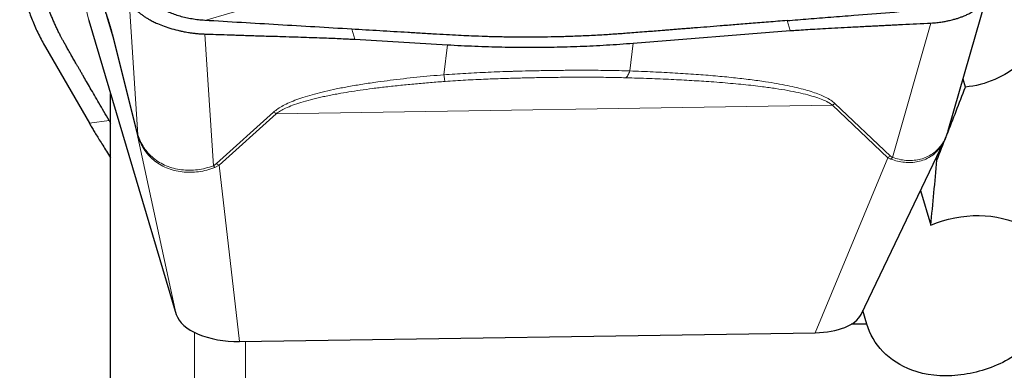
# Model space of a CAD drawing. Units: millimetres. Extents: x 5 to 292, y 5 to 205.
# Drawn here: x 82 to 92, y 76 to 79 of the extents above; entities that cross this region are included whole.
import ezdxf

# ---------------------------------------------------------------- set-up
doc = ezdxf.new("R2010")
doc.units = ezdxf.units.MM

msp = doc.modelspace()

# ---------------------------------------------------------------- linework, layer by layer
at = {"color": 8, "linetype": 'Continuous', "lineweight": 0}
for p, q in [((82.4065, 79.03), (82.1329, 80.2014)), ((82.8113, 79.2302), (82.8973, 77.8838)), ((82.5843, 79.0777), (82.6471, 78.8665)), ((85.0464, 78.9441), (85.0767, 78.8424)), ((89.4222, 79.0305), (89.4524, 78.9291)), ((90.8659, 79.0061), (90.4782, 77.6561)), ((82.6471, 78.8665), (82.6493, 78.8719)), ((82.6471, 78.8665), (82.8878, 77.9052)), ((82.89, 77.9106), (82.6493, 78.8719)), ((83.6567, 77.5716), (83.5721, 78.8952)), ((85.9721, 78.4856), (86.0082, 78.787)), ((87.8405, 78.5246), (87.8737, 78.8033)), ((84.2891, 78.0947), (89.876, 78.1813)), ((89.876, 78.1813), (89.9016, 78.1978)), ((89.876, 78.1813), (90.4342, 77.6528)), ((90.4598, 77.6693), (89.9016, 78.1978)), ((84.2621, 78.1108), (83.6871, 77.5926)), ((83.7142, 77.5765), (84.2891, 78.0947)), ((82.6091, 78.0262), (82.4105, 77.9991)), ((82.8878, 77.9052), (83.2843, 76.0774)), ((82.8969, 77.8727), (82.8878, 77.9052)), ((82.8973, 77.8838), (82.89, 77.9106)), ((82.8969, 77.8727), (82.8973, 77.8838)), ((90.4782, 77.6561), (90.4598, 77.6693)), ((90.4609, 77.6387), (90.4782, 77.6561)), ((83.6871, 77.5926), (83.6567, 77.5716)), ((83.6722, 77.554), (83.6567, 77.5716)), ((83.7142, 77.5765), (83.6722, 77.554)), ((83.9196, 75.8045), (83.7142, 77.5765)), ((90.4342, 77.6528), (89.7042, 75.8942)), ((90.4609, 77.6387), (90.4342, 77.6528)), ((83.4681, 72.5602), (83.4681, 75.8969)), ((83.9778, 72.7037), (83.9778, 75.8054))]:
    msp.add_line(p, q, dxfattribs=at)
at = {"color": 7, "linetype": 'Continuous', "lineweight": 30}
for p, q in [((91.0406, 77.9269), (91.4331, 79.2936)), ((82.4065, 79.03), (83.2843, 76.0774)), ((85.0767, 78.8424), (86.0082, 78.787)), ((87.8737, 78.8034), (89.4524, 78.9291)), ((81.9689, 78.7636), (82.4105, 77.9991)), ((91.2121, 78.3625), (91.1885, 78.4418)), ((82.6248, 74.1388), (82.6248, 78.2957)), ((82.6091, 78.0263), (82.6248, 77.9991)), ((91.038, 77.9218), (91.0397, 77.9271)), ((90.1638, 76.0774), (91.0023, 77.8252)), ((90.9267, 77.6288), (90.9196, 77.6527)), ((90.7608, 77.3218), (90.8641, 76.9744)), ((90.2232, 75.9807), (90.1827, 76.1169)), ((90.2232, 75.9807), (90.0633, 75.979)), ((83.9196, 75.8045), (89.7042, 75.8942))]:
    msp.add_line(p, q, dxfattribs=at)
at = {"color": 8, "linetype": 'Continuous', "lineweight": 0, "flags": 128}
msp.add_lwpolyline([(84.0775, 79.1754), (83.8235, 79.1037), (83.5693, 79.0319)], dxfattribs=at)
at = {"color": 8, "linetype": 'Continuous', "lineweight": 0}
for centre, radius, start, end in [((84.4207, 78.346), 0.2837, 235.99215, 242.35935), ((82.8964, 77.9048), 0.00861, 138.03719, 177.82826), ((90.2968, 77.8937), 0.2774, 299.69385, 305.99096), ((83.8459, 77.8279), 0.2838, 235.98311, 242.34483)]:
    msp.add_arc(centre, radius, start, end, dxfattribs=at)
at = {"color": 7, "linetype": 'Continuous', "lineweight": 30}
for centre, major_axis, ratio, start_param, end_param in [((82.9818, 79.0283), (0.5811, -0.0597), 0.491666, 3.309402, 3.341729), ((86.9227, 89.7177), (6.1334, 24.8495), 0.292223, 4.289356, 4.311151), ((86.9227, 89.7177), (6.1334, 24.8495), 0.292223, 4.277775, 4.288664), ((87.2259, 91.0972), (-0.3975, 24.8887), 0.166786, 4.106338, 4.137935), ((83.8534, 76.0969), (0.5754, -0.0333), 0.505057, 3.322147, 4.856831), ((89.5967, 76.1859), (0.5811, -0.0597), 0.491666, 4.948638, 6.108282)]:
    msp.add_ellipse(centre, major_axis=major_axis, ratio=ratio, start_param=start_param, end_param=end_param, dxfattribs=at)
at = {"color": 8, "linetype": 'Continuous', "lineweight": 0}
for points, knots in [([(82.6493, 78.8719), (82.6437, 78.8934), (82.6316, 78.9395), (82.6119, 79.0057), (82.5905, 79.0737), (82.5673, 79.143), (82.5417, 79.2168), (82.5134, 79.295), (82.4825, 79.3776), (82.4491, 79.4647), (82.4099, 79.5645), (82.3645, 79.677), (82.3126, 79.8025), (82.2572, 79.9339), (82.198, 80.0713), (82.1353, 80.2146), (82.0689, 80.3639), (82.0235, 80.4642), (82.0002, 80.5158)], [0, 0, 0, 0, 0.02913, 0.062445, 0.094644, 0.130388, 0.169807, 0.212995, 0.260026, 0.310956, 0.365829, 0.439345, 0.518493, 0.603316, 0.693853, 0.790129, 0.892172, 1, 1, 1, 1]), ([(82.6195, 78.9655), (82.6236, 78.9517), (82.6331, 78.9201), (82.642, 78.8858), (82.6471, 78.8665)], [0, 0, 0, 0, 0.434732, 1, 1, 1, 1]), ([(85.9721, 78.4856), (85.9267, 78.4818), (85.8362, 78.4742), (85.7012, 78.4612), (85.5673, 78.4468), (85.4363, 78.4311), (85.3244, 78.4163), (85.2323, 78.4031), (85.1585, 78.3918), (85.0876, 78.3803), (85.0197, 78.3685), (84.9547, 78.3564), (84.8738, 78.3404), (84.7796, 78.3198), (84.6749, 78.2937), (84.5805, 78.2664), (84.4964, 78.2379), (84.4224, 78.2084), (84.359, 78.1776), (84.3051, 78.1461), (84.2759, 78.1221), (84.2621, 78.1108)], [0, 0, 0, 0, 0.07588, 0.151284, 0.226227, 0.300728, 0.37172, 0.414969, 0.456662, 0.496805, 0.535402, 0.572462, 0.607993, 0.674236, 0.73523, 0.791081, 0.841925, 0.887945, 0.929385, 0.966582, 1, 1, 1, 1]), ([(87.8404, 78.5246), (87.7702, 78.5265), (87.6293, 78.5301), (87.4127, 78.5315), (87.2168, 78.5309), (87.0428, 78.5289), (86.8982, 78.5263), (86.7971, 78.524), (86.7405, 78.5225), (86.7228, 78.522), (86.7051, 78.5215), (86.6873, 78.521), (86.6695, 78.5205), (86.58, 78.5178), (86.4207, 78.5121), (86.1937, 78.5012), (86.0452, 78.4907), (85.9721, 78.4856)], [0, 0, 0, 0, 0.117315, 0.235566, 0.354959, 0.434484, 0.51464, 0.585738, 0.59509, 0.604452, 0.613823, 0.623204, 0.632595, 0.641996, 0.765004, 0.884254, 1, 1, 1, 1]), ([(85.9721, 78.4856), (85.9732, 78.4779), (85.9755, 78.4623), (85.9788, 78.4436), (85.982, 78.4284), (85.984, 78.4221), (85.9849, 78.419)], [0, 0, 0, 0, 0.249554, 0.5014522, 0.7525936, 1, 1, 1, 1]), ([(85.9849, 78.419), (86.0535, 78.4236), (86.1909, 78.4328), (86.3557, 78.4404), (86.4788, 78.4452), (86.5603, 78.4481), (86.6481, 78.4508), (86.7313, 78.453), (86.812, 78.4549), (86.887, 78.4565), (86.9669, 78.4579), (87.0539, 78.4592), (87.1519, 78.4604), (87.2831, 78.4614), (87.4425, 78.4615), (87.6228, 78.4602), (87.7414, 78.4575), (87.8007, 78.4561)], [0, 0, 0, 0, 0.111732, 0.223764, 0.267912, 0.312154, 0.356505, 0.411265, 0.44812, 0.48868, 0.534171, 0.579545, 0.63192, 0.696181, 0.797212, 0.898437, 1, 1, 1, 1]), ([(87.8405, 78.5246), (87.8377, 78.5165), (87.8322, 78.5003), (87.8224, 78.4809), (87.8119, 78.4654), (87.8044, 78.4592), (87.8007, 78.4561)], [0, 0, 0, 0, 0.248357, 0.499996, 0.751642, 1, 1, 1, 1]), ([(87.8007, 78.4561), (87.8792, 78.4537), (88.0317, 78.449), (88.2529, 78.4396), (88.46, 78.4286), (88.6313, 78.4175), (88.7698, 78.407), (88.8783, 78.3977), (88.9813, 78.3878), (89.0788, 78.3774), (89.1867, 78.3645), (89.3026, 78.3486), (89.4236, 78.3289), (89.5314, 78.3078), (89.6261, 78.2854), (89.7079, 78.2619), (89.7764, 78.2369), (89.8327, 78.2114), (89.8624, 78.1908), (89.876, 78.1813)], [0, 0, 0, 0, 0.108485, 0.210764, 0.306847, 0.396747, 0.450099, 0.501017, 0.549509, 0.595579, 0.639236, 0.703403, 0.761941, 0.814902, 0.862359, 0.904411, 0.941204, 0.972955, 1, 1, 1, 1]), ([(89.9016, 78.1978), (89.888, 78.2091), (89.8589, 78.2332), (89.8058, 78.2619), (89.7456, 78.2885), (89.6785, 78.3126), (89.6021, 78.3356), (89.5162, 78.3575), (89.4209, 78.3783), (89.3161, 78.3979), (89.1918, 78.4181), (89.0463, 78.4382), (88.8782, 78.4575), (88.6967, 78.475), (88.5018, 78.4904), (88.2934, 78.5039), (88.0716, 78.5156), (87.9189, 78.5215), (87.8405, 78.5246)], [0, 0, 0, 0, 0.02913, 0.062446, 0.094644, 0.130388, 0.169807, 0.212996, 0.260026, 0.310956, 0.365828, 0.439345, 0.518493, 0.603316, 0.693852, 0.790129, 0.892172, 1, 1, 1, 1]), ([(84.2891, 78.0947), (84.3026, 78.1043), (84.3314, 78.1249), (84.3866, 78.1529), (84.4552, 78.1815), (84.539, 78.2098), (84.6163, 78.2315), (84.6832, 78.2482), (84.7362, 78.2604), (84.7921, 78.2724), (84.8509, 78.2841), (84.9262, 78.2981), (85.0202, 78.3139), (85.1351, 78.3313), (85.2594, 78.3482), (85.395, 78.3647), (85.5388, 78.3804), (85.6877, 78.3949), (85.8363, 78.4079), (85.9354, 78.4153), (85.9849, 78.419)], [0, 0, 0, 0, 0.030911, 0.066179, 0.111341, 0.162855, 0.220975, 0.250721, 0.28199, 0.314794, 0.349144, 0.38505, 0.446209, 0.512489, 0.583912, 0.660497, 0.745748, 0.830739, 0.915485, 1, 1, 1, 1]), ([(83.6722, 77.554), (83.6453, 77.5447), (83.5915, 77.5259), (83.5086, 77.5101), (83.4253, 77.5037), (83.3427, 77.508), (83.262, 77.523), (83.1855, 77.5486), (83.1154, 77.5841), (83.0537, 77.6284), (83.0009, 77.6802), (82.9572, 77.7387), (82.9217, 77.8025), (82.9051, 77.8494), (82.8969, 77.8727)], [0, 0, 0, 0, 0.082602, 0.165478, 0.248928, 0.333248, 0.418731, 0.505662, 0.592026, 0.676391, 0.759053, 0.840326, 0.920532, 1, 1, 1, 1]), ([(82.8973, 77.8838), (82.9058, 77.861), (82.9228, 77.8153), (82.9584, 77.7532), (83.0017, 77.6967), (83.0537, 77.6467), (83.114, 77.604), (83.1822, 77.5697), (83.2565, 77.5446), (83.3348, 77.5296), (83.4152, 77.5248), (83.4964, 77.5303), (83.5776, 77.545), (83.6303, 77.5628), (83.6567, 77.5716)], [0, 0, 0, 0, 0.079918, 0.160323, 0.241589, 0.324077, 0.408133, 0.494084, 0.580722, 0.665998, 0.75023, 0.833747, 0.91689, 1, 1, 1, 1]), ([(90.4782, 77.6561), (90.5007, 77.6489), (90.5458, 77.6343), (90.6141, 77.6243), (90.6817, 77.6234), (90.7475, 77.6327), (90.8103, 77.6522), (90.8686, 77.6819), (90.9204, 77.7209), (90.9645, 77.7684), (91.0002, 77.8235), (91.0248, 77.8748), (91.0346, 77.9097), (91.038, 77.9218)], [0, 0, 0, 0, 0.090993, 0.182539, 0.275066, 0.368985, 0.464689, 0.56255, 0.661194, 0.758286, 0.85419, 0.949281, 1, 1, 1, 1]), ([(91.0014, 77.8256), (90.999, 77.8199), (90.9876, 77.7928), (90.9588, 77.7511), (90.9146, 77.7016), (90.8615, 77.6615), (90.8016, 77.6311), (90.737, 77.6116), (90.6693, 77.6027), (90.5999, 77.6044), (90.53, 77.6155), (90.4839, 77.631), (90.4609, 77.6387)], [0, 0, 0, 0, 0.028686, 0.137732, 0.248282, 0.360704, 0.472394, 0.581497, 0.6884, 0.793504, 0.89723, 1, 1, 1, 1])]:
    msp.add_open_spline(points, degree=3, knots=knots, dxfattribs=at)
at = {"color": 7, "linetype": 'Continuous', "lineweight": 30}
for points, knots in [([(82.0101, 80.4754), (82.0216, 80.4499), (82.0451, 80.3982), (82.0795, 80.3215), (82.1124, 80.2478), (82.1424, 80.18), (82.1697, 80.118), (82.195, 80.0601), (82.22, 80.0024), (82.2455, 79.9432), (82.2717, 79.8819), (82.2976, 79.8207), (82.3226, 79.7612), (82.3445, 79.7084), (82.3629, 79.6637), (82.3783, 79.6259), (82.3929, 79.5899), (82.4074, 79.5539), (82.4229, 79.515), (82.4404, 79.4708), (82.4597, 79.4214), (82.4807, 79.3667), (82.5032, 79.3072), (82.5271, 79.2426), (82.5508, 79.1764), (82.5729, 79.1126), (82.5924, 79.0538), (82.6092, 79.0007), (82.6194, 78.9662), (82.6241, 78.9504)], [0, 0, 0, 0, 0.056445, 0.114583, 0.168079, 0.216932, 0.261142, 0.301128, 0.340151, 0.382771, 0.425065, 0.467036, 0.508265, 0.545819, 0.573181, 0.597752, 0.62111, 0.644607, 0.668731, 0.69707, 0.730348, 0.763511, 0.800442, 0.841123, 0.881334, 0.917357, 0.949169, 0.976727, 1, 1, 1, 1]), ([(82.6091, 78.0262), (82.5915, 78.0567), (82.5575, 78.1153), (82.5083, 78.2001), (82.4629, 78.2785), (82.4213, 78.3504), (82.3834, 78.4159), (82.3532, 78.468), (82.33, 78.5081), (82.3129, 78.5376), (82.2972, 78.5649), (82.2827, 78.59), (82.2695, 78.6128), (82.2537, 78.6403), (82.2352, 78.6724), (82.2124, 78.7122), (82.1899, 78.7517), (82.1685, 78.7895), (82.1506, 78.8214), (82.1352, 78.8492), (82.1199, 78.8779), (82.1028, 78.9113), (82.0841, 78.9496), (82.0655, 78.9899), (82.048, 79.0302), (82.0274, 79.0808), (82.0048, 79.1419), (81.9817, 79.2136), (81.9619, 79.2856), (81.9453, 79.358), (81.932, 79.4307), (81.922, 79.5028), (81.9163, 79.5677), (81.9131, 79.6278), (81.911, 79.6865), (81.9096, 79.7523), (81.9089, 79.8226), (81.9081, 79.9649), (81.9081, 80.083), (81.9081, 80.1771)], [0, 0, 0, 0, 0.043882, 0.084665, 0.122349, 0.156934, 0.188419, 0.216806, 0.232082, 0.246282, 0.259406, 0.271454, 0.282426, 0.292321, 0.311051, 0.328717, 0.349747, 0.367892, 0.383154, 0.395532, 0.407904, 0.424161, 0.443242, 0.462241, 0.481161, 0.500005, 0.533171, 0.566277, 0.599336, 0.632366, 0.665384, 0.698405, 0.730111, 0.753064, 0.779351, 0.808972, 0.841606, 0.873744, 1, 1, 1, 1]), ([(81.7108, 79.6831), (81.7123, 79.6369), (81.7152, 79.5456), (81.732, 79.4108), (81.7578, 79.2795), (81.794, 79.1503), (81.8411, 79.0218), (81.8985, 78.8925), (81.9453, 78.8069), (81.9689, 78.7636)], [0, 0, 0, 0, 0.14649, 0.2900152, 0.4307752, 0.5695139, 0.7101447, 0.8535738, 1, 1, 1, 1]), ([(90.8659, 79.0061), (90.8862, 79.0074), (90.924, 79.0099), (90.9751, 79.0165), (91.0173, 79.0238), (91.0511, 79.0311), (91.0769, 79.0374), (91.0972, 79.0429), (91.1146, 79.0478), (91.1312, 79.0528), (91.1475, 79.0581), (91.1634, 79.0637), (91.1788, 79.0694), (91.1939, 79.0754), (91.217, 79.0851), (91.247, 79.0992), (91.2878, 79.1218), (91.3297, 79.1503), (91.3696, 79.1858), (91.3927, 79.2138), (91.4052, 79.2325), (91.4109, 79.2418), (91.4174, 79.2534), (91.4241, 79.2676), (91.4306, 79.2846), (91.4363, 79.3044), (91.4406, 79.3271), (91.4413, 79.3436), (91.4417, 79.3523)], [0, 0, 0, 0, 0.062237, 0.116311, 0.162221, 0.199965, 0.229544, 0.250959, 0.27129, 0.291551, 0.311738, 0.331854, 0.351899, 0.371871, 0.391773, 0.446134, 0.49997, 0.581371, 0.66434, 0.748901, 0.763651, 0.783154, 0.80741, 0.83642, 0.870185, 0.908704, 0.951975, 1, 1, 1, 1]), ([(83.5693, 79.0319), (83.5481, 79.0335), (83.5055, 79.0367), (83.4424, 79.0459), (83.3808, 79.058), (83.3213, 79.0733), (83.2647, 79.0916), (83.2117, 79.1127), (83.163, 79.1363), (83.1191, 79.1623), (83.0804, 79.1901), (83.0474, 79.2195), (83.0202, 79.2502), (83.0074, 79.2713), (83.0009, 79.2819)], [0, 0, 0, 0, 0.08334, 0.166706, 0.250092, 0.333449, 0.416744, 0.499988, 0.583257, 0.666596, 0.749991, 0.833396, 0.916735, 1, 1, 1, 1]), ([(82.8113, 79.2302), (82.8175, 79.219), (82.8292, 79.1981), (82.8505, 79.1703), (82.8711, 79.1473), (82.8899, 79.1291), (82.9057, 79.1152), (82.9192, 79.1041), (82.9313, 79.0945), (82.9437, 79.0853), (82.9564, 79.0763), (82.9695, 79.0674), (82.983, 79.0588), (82.9969, 79.0503), (83.0192, 79.0373), (83.0511, 79.0202), (83.1014, 78.9967), (83.1632, 78.972), (83.2385, 78.9476), (83.2965, 78.9329), (83.3351, 78.9244), (83.3542, 78.9204), (83.3782, 78.9157), (83.4071, 78.9107), (83.4412, 78.9057), (83.4803, 78.9011), (83.5245, 78.8972), (83.5557, 78.8959), (83.5721, 78.8952)], [0, 0, 0, 0, 0.062237, 0.116311, 0.16222, 0.199965, 0.229544, 0.250958, 0.271291, 0.291551, 0.311739, 0.331854, 0.351898, 0.371871, 0.391774, 0.446133, 0.49997, 0.581372, 0.66434, 0.748902, 0.763651, 0.783154, 0.80741, 0.836421, 0.870186, 0.908704, 0.951975, 1, 1, 1, 1]), ([(89.4222, 79.0305), (89.4933, 79.0362), (89.6391, 79.0478), (89.8627, 79.0657), (90.1356, 79.0874), (90.4566, 79.113), (90.6999, 79.1323), (90.8227, 79.1421)], [0, 0, 0, 0, 0.15223, 0.312431, 0.478972, 0.73691, 1, 1, 1, 1]), ([(92.0205, 79.0951), (92.0135, 79.0049), (91.9872, 78.9159), (91.8989, 78.7469), (91.8374, 78.6686), (91.6143, 78.4674), (91.4135, 78.38), (91.2121, 78.3625)], [0, 0, 0, 0, 0.25, 0.25, 0.5, 0.5, 1, 1, 1, 1]), ([(85.0464, 78.9441), (84.8002, 78.9587), (84.4309, 78.9806), (83.9386, 79.0099), (83.6924, 79.0246), (83.5693, 79.0319)], [0, 0, 0, 0, 0.500042, 0.750039, 1, 1, 1, 1]), ([(89.4222, 79.0305), (89.3594, 79.0255), (89.2382, 79.0157), (89.0631, 79.0017), (88.9013, 78.9888), (88.7528, 78.9769), (88.6176, 78.9661), (88.51, 78.9575), (88.4272, 78.9508), (88.3662, 78.946), (88.3098, 78.9415), (88.258, 78.9374), (88.2109, 78.9336), (88.1542, 78.9291), (88.0879, 78.9239), (88.0057, 78.9174), (87.9242, 78.9111), (87.8462, 78.9051), (87.7805, 78.9001), (87.723, 78.8959), (87.664, 78.8918), (87.5952, 78.8873), (87.5166, 78.8827), (87.4339, 78.8784), (87.3514, 78.8746), (87.2479, 78.8706), (87.1234, 78.8668), (86.9775, 78.8641), (86.8314, 78.863), (86.685, 78.8635), (86.5383, 78.8657), (86.3933, 78.8695), (86.2631, 78.8745), (86.1428, 78.8802), (86.0256, 78.8863), (85.8939, 78.8935), (85.7536, 78.9017), (85.4696, 78.9185), (85.2341, 78.9327), (85.0464, 78.9441)], [0, 0, 0, 0, 0.043882, 0.084665, 0.122349, 0.156934, 0.18842, 0.216806, 0.232082, 0.246282, 0.259406, 0.271454, 0.282426, 0.292321, 0.311051, 0.328717, 0.349747, 0.367893, 0.383154, 0.395532, 0.407904, 0.424161, 0.443242, 0.462241, 0.481161, 0.500005, 0.533172, 0.566277, 0.599336, 0.632366, 0.665384, 0.698405, 0.730112, 0.753065, 0.779351, 0.808973, 0.841606, 0.873744, 1, 1, 1, 1]), ([(89.4524, 78.9291), (89.4756, 78.9309), (89.5264, 78.9347), (89.6089, 78.9401), (89.7043, 78.946), (89.8124, 78.9523), (89.9333, 78.9589), (90.067, 78.9658), (90.1795, 78.9714), (90.2647, 78.9756), (90.3185, 78.9783), (90.3707, 78.9808), (90.4228, 78.9834), (90.4749, 78.9861), (90.527, 78.9887), (90.6574, 78.9953), (90.7703, 79.0012), (90.8659, 79.0061)], [0, 0, 0, 0, 0.049165, 0.10742, 0.174768, 0.251212, 0.336753, 0.431392, 0.53513, 0.575614, 0.612517, 0.64942, 0.686323, 0.723226, 0.76013, 0.797032, 1, 1, 1, 1]), ([(83.5721, 78.8952), (83.6461, 78.8929), (83.7345, 78.8901), (83.8375, 78.8867), (83.881, 78.8852), (83.9175, 78.8839), (83.9499, 78.8828), (83.9824, 78.8817), (84.0262, 78.8804), (84.0826, 78.8786), (84.1516, 78.8765), (84.2331, 78.8741), (84.3338, 78.8711), (84.4459, 78.8677), (84.5623, 78.864), (84.6693, 78.8603), (84.7677, 78.8566), (84.8573, 78.8531), (84.9382, 78.8495), (85.0104, 78.8461), (85.0555, 78.8435), (85.0767, 78.8424)], [0, 0, 0, 0, 0.147379, 0.176325, 0.205269, 0.234213, 0.249099, 0.269866, 0.298986, 0.336459, 0.382286, 0.436465, 0.498998, 0.582953, 0.659897, 0.731051, 0.796416, 0.855991, 0.909779, 0.957782, 1, 1, 1, 1]), ([(86.0082, 78.787), (86.1004, 78.7821), (86.283, 78.7726), (86.5538, 78.7646), (86.8189, 78.7614), (87.0811, 78.7637), (87.3431, 78.7715), (87.6081, 78.7842), (87.7846, 78.7969), (87.8737, 78.8034)], [0, 0, 0, 0, 0.14649, 0.290015, 0.430775, 0.569514, 0.710144, 0.853574, 1, 1, 1, 1]), ([(82.4105, 77.9991), (82.417, 77.988), (82.4313, 77.9636), (82.4545, 77.9248), (82.4814, 77.8805), (82.512, 77.8308), (82.5463, 77.7755), (82.5843, 77.7147), (82.6109, 77.6725), (82.6248, 77.6503), (82.6248, 77.6503)], [0, 0, 0, 0, 0.0918203, 0.2006178, 0.3263977, 0.4691651, 0.6289226, 0.8056692, 0.9994114, 1, 1, 1, 1]), ([(91.0013, 77.823), (91.0087, 77.8395), (91.0191, 77.8623), (91.0318, 77.8975), (91.0374, 77.916), (91.0409, 77.9277)], [0, 0, 0, 0, 0.486411, 0.677128, 1, 1, 1, 1]), ([(90.8641, 76.9744), (91.0195, 77.0399), (91.1889, 77.0736), (91.5108, 77.0698), (91.6647, 77.0327), (91.9213, 76.8973), (92.0232, 76.7992), (92.1489, 76.5695), (92.1735, 76.4371), (92.139, 76.1691), (92.0796, 76.0334), (91.8918, 75.7931), (91.763, 75.6878), (91.4677, 75.5325), (91.3004, 75.4824), (90.9737, 75.4501), (90.8133, 75.4674), (90.6748, 75.5159)], [0, 0, 0, 0, 0.125, 0.125, 0.25, 0.25, 0.375, 0.375, 0.5, 0.5, 0.625, 0.625, 0.75, 0.75, 0.875, 0.875, 1, 1, 1, 1]), ([(90.6748, 75.5159), (90.5595, 75.5614), (90.4609, 75.6258), (90.3065, 75.7847), (90.2517, 75.8783), (90.2232, 75.9807)], [0, 0, 0, 0, 0.5, 0.5, 1, 1, 1, 1])]:
    msp.add_open_spline(points, degree=3, knots=knots, dxfattribs=at)

doc.saveas('drawing.dxf')
